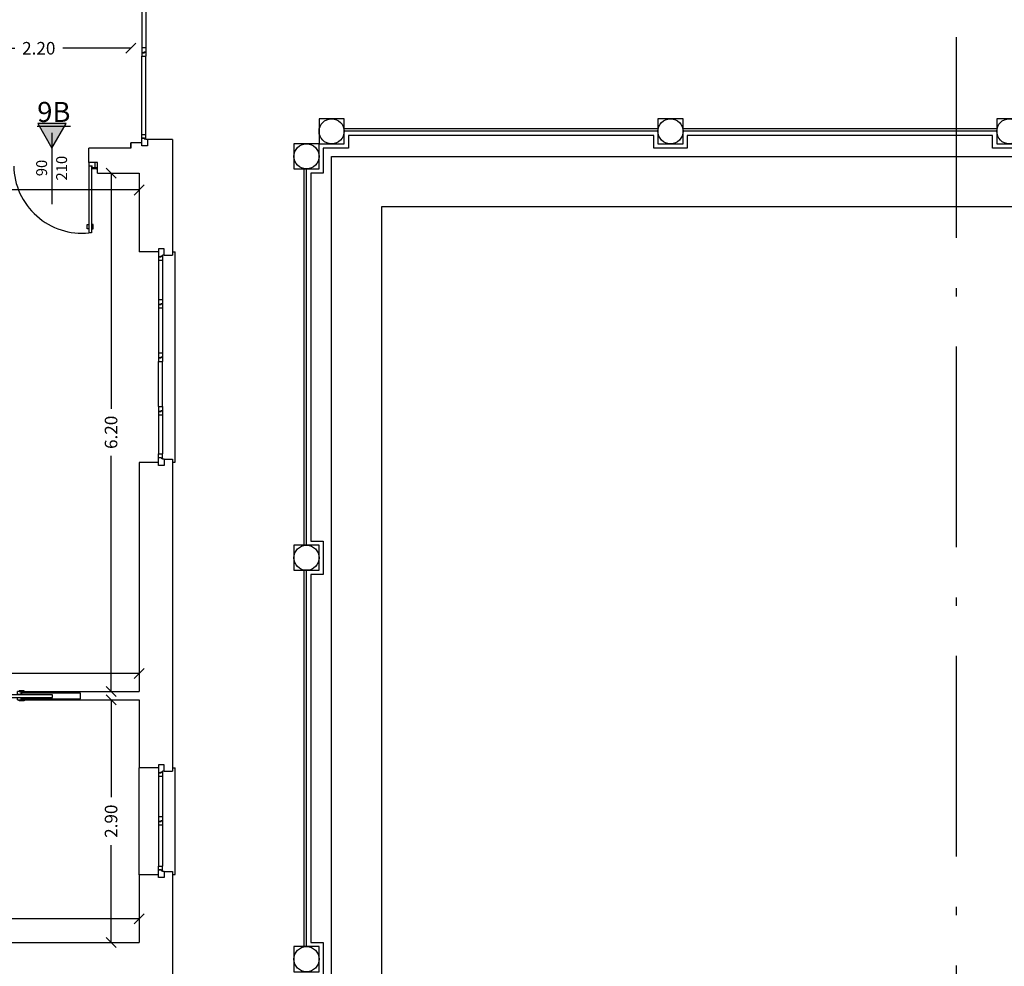
# Model space of a CAD drawing. Extents: x -182845 to 190135, y 592193 to 1171116.
# Drawn here: x -89392 to -89380, y 592493 to 592504 of the extents above; entities that cross this region are included whole.
import ezdxf
from ezdxf.enums import TextEntityAlignment as Align

# ---------------------------------------------------------------- set-up
doc = ezdxf.new("R2010")
doc.units = 0
doc.header["$LTSCALE"] = 0.2
doc.header["$MEASUREMENT"] = 0
doc.linetypes.add('ACAD_ISO10W100', pattern=[18, 12, -3, 0, -3])
doc.layers.get('DEFPOINTS').update_dxf_attribs({"color": 254})
for name, color, linetype in [('A-serr.porte', 54, 'Continuous'), ('ferro', 250, 'Continuous'), ('infissi', 53, 'Continuous'), ('infissi sez', 30, 'Continuous'), ('Layer3', 64, 'Continuous'), ('mattoni', 35, 'Continuous'), ('PROIEZIONI', 9, 'Continuous'), ('PROIEZIONI3', 251, 'Continuous'), ('QUOTE', 8, 'Continuous'), ('QUOTE 1', 8, 'Continuous'), ('SCRITTE', 133, 'Continuous')]:
    doc.layers.add(name, color=color, linetype=linetype)
doc.layers.add('linea sezione', color=12, linetype='ACAD_ISO10W100', lineweight=30)
doc.layers.add('sezione 1', color=134, linetype='Continuous', lineweight=30)
doc.styles.get("Standard").update_dxf_attribs({"font": 'GOTHIC.TTF'})
doc.dimstyles.new('Copia di Standard', dxfattribs={"dimtxt": 0.15, "dimasz": 0.12, "dimexe": 0.18, "dimexo": 0.0625, "dimgap": 0.09, "dimtad": 0, "dimzin": 0, "dimdsep": 46, "dimtxsty": 'Standard', "dimblk": 'OBLIQUE', "dimcen": 0.09, "dimse1": 1, "dimse2": 1, "dimclrd": 256, "dimclre": 250, "dimadec": 3, "dimazin": 0, "dimtfac": 1, "dimtofl": 0, "dimtmove": 0, "dimatfit": 3, "dimfxl": 1, "dimtolj": 1, "dimtzin": 0, "dimarcsym": 0})

# ---------------------------------------------------------------- blocks, each defined once
blk = doc.blocks.new('scrigno 120')
at = {"layer": 'infissi'}
for p, q in [((-93735.1, 597967), (-93732.1, 597967)), ((-93735.1, 597902.1), (-93735.1, 597967)), ((-93732.1, 597967), (-93732.1, 597902.1)), ((-93738.1, 597931.6), (-93738.1, 597930.1)), ((-93738.1, 597929.1), (-93735.6, 597929.1)), ((-93738.1, 597924.9), (-93738.1, 597929.1)), ((-93738.1, 597924.9), (-93735.6, 597924.9)), ((-93738.1, 597924.9), (-93735.6, 597924.9)), ((-93735.6, 597930.1), (-93735.6, 597924.9)), ((-93731.6, 597930.1), (-93731.6, 597924.9)), ((-93731.6, 597929.1), (-93728.1, 597929.1)), ((-93731.6, 597924.9), (-93728.1, 597924.9)), ((-93731.6, 597924.9), (-93728.1, 597924.9)), ((-93728.1, 597930.1), (-93728.1, 597931.6)), ((-93728.1, 597929.1), (-93728.1, 597924.9)), ((-93732.1, 597902.1), (-93735.1, 597902.1)), ((-93732.1, 597827.7), (-93735.1, 597827.7)), ((-93735.1, 597827.7), (-93735.1, 597762.8)), ((-93732.1, 597762.8), (-93732.1, 597827.7)), ((-93738.1, 597804.9), (-93735.6, 597804.9)), ((-93738.1, 597804.9), (-93735.6, 597804.9)), ((-93738.1, 597804.9), (-93738.1, 597800.6)), ((-93735.6, 597799.6), (-93735.6, 597804.9)), ((-93731.6, 597804.9), (-93728.1, 597804.9)), ((-93731.6, 597804.9), (-93728.1, 597804.9)), ((-93731.6, 597799.6), (-93731.6, 597804.9)), ((-93728.1, 597800.6), (-93728.1, 597804.9)), ((-93738.1, 597800.6), (-93735.6, 597800.6)), ((-93738.1, 597798.1), (-93738.1, 597799.6)), ((-93731.6, 597800.6), (-93728.1, 597800.6)), ((-93728.1, 597799.6), (-93728.1, 597798.1)), ((-93735.1, 597762.8), (-93732.1, 597762.8))]:
    blk.add_line(p, q, dxfattribs=at)
for points in [[(-93738.1, 597926.9), (-93738.1, 597932.9), (-93739.1, 597932.9), (-93739.1, 597926.9), (-93738.1, 597926.9)], [(-93728.1, 597926.9), (-93728.1, 597932.9), (-93727.1, 597932.9), (-93727.1, 597926.9), (-93728.1, 597926.9)], [(-93738.1, 597802.9), (-93738.1, 597796.9), (-93739.1, 597796.9), (-93739.1, 597802.9), (-93738.1, 597802.9)], [(-93728.1, 597802.9), (-93728.1, 597796.9), (-93727.1, 597796.9), (-93727.1, 597802.9), (-93728.1, 597802.9)]]:
    blk.add_lwpolyline(points, dxfattribs=at)
at = {"layer": 'PROIEZIONI3'}
for p, q in [((-93736.9, 597930.1), (-93736.9, 598000.1)), ((-93736.9, 598000.1), (-93729.9, 598000.1)), ((-93729.9, 598000.1), (-93729.9, 597930.1)), ((-93753.1, 597864.9), (-93714.2, 597864.9)), ((-93736.9, 597799.6), (-93736.9, 597729.6)), ((-93729.9, 597729.6), (-93729.9, 597799.6)), ((-93736.9, 597729.6), (-93729.9, 597729.6))]:
    blk.add_line(p, q, dxfattribs=at)
at = {"layer": 'sezione 1'}
for p, q in [((-93738.1, 597930.1), (-93735.6, 597930.1)), ((-93731.6, 597930.1), (-93728.1, 597930.1)), ((-93738.1, 597799.6), (-93735.6, 597799.6)), ((-93731.6, 597799.6), (-93728.1, 597799.6))]:
    blk.add_line(p, q, dxfattribs=at)
blk = doc.blocks.new('_Oblique')
at = {"color": 0, "linetype": 'ByBlock', "lineweight": -2}
blk.add_line((-0.5, -0.5), (0.5, 0.5), dxfattribs=at)
blk = doc.blocks.new('*D534')
at = {"layer": 'DEFPOINTS', "color": 0}
for p in [(-89392.527, 592504.139), (-89390.327, 592504.139), (-89390.327, 592504.032)]:
    blk.add_point(p, dxfattribs=at)
at = {"layer": 'QUOTE', "lineweight": -2}
for p, q in [((-89392.527, 592504.032), (-89391.713, 592504.032)), ((-89390.327, 592504.032), (-89391.141, 592504.032))]:
    blk.add_line(p, q, dxfattribs=at)
at = {"layer": 'QUOTE', "lineweight": -2, "xscale": 0.12, "yscale": 0.12, "zscale": 0.12, "rotation": 180}
blk.add_blockref('_Oblique', (-89392.527, 592504.032), dxfattribs=at)
at = {"layer": 'QUOTE', "lineweight": -2, "xscale": 0.12, "yscale": 0.12, "zscale": 0.12}
blk.add_blockref('_Oblique', (-89390.327, 592504.032), dxfattribs=at)
at = {"layer": 'QUOTE', "color": 0, "insert": (-89391.427, 592504.032), "char_height": 0.15, "attachment_point": 5}
blk.add_mtext('\\A1;2.20', dxfattribs=at)
blk = doc.blocks.new('q1')
at = {"layer": 'QUOTE', "linetype": 'Continuous'}
blk.add_line((80604.9, 2356.7), (80690.1, 2356.7), dxfattribs=at)
at = {"layer": 'QUOTE'}
for tag, p in [('L', (80646.9, 2362.6)), ('H', (80647.1, 2338.7))]:
    blk.add_attdef(tag, text='', height=13, dxfattribs=at).set_placement(p, align=Align.CENTER)
blk = doc.blocks.new('*D535')
at = {"layer": 'DEFPOINTS', "color": 0}
for p in [(-89390.227, 592502.539), (-89390.563, 592496.339), (-89390.227, 592496.339)]:
    blk.add_point(p, dxfattribs=at)
at = {"layer": 'QUOTE', "lineweight": -2}
for p, q in [((-89390.563, 592502.539), (-89390.563, 592499.721)), ((-89390.563, 592496.339), (-89390.563, 592499.157))]:
    blk.add_line(p, q, dxfattribs=at)
at = {"layer": 'QUOTE', "lineweight": -2, "xscale": 0.12, "yscale": 0.12, "zscale": 0.12}
for p, rotation in [((-89390.563, 592502.539), 90), ((-89390.563, 592496.339), 270)]:
    blk.add_blockref('_Oblique', p, dxfattribs=dict(at, rotation=rotation))
at = {"layer": 'QUOTE', "color": 0, "insert": (-89390.563, 592499.439), "char_height": 0.15, "attachment_point": 5, "rotation": 90}
blk.add_mtext('\\A1;6.20', dxfattribs=at)
blk = doc.blocks.new('*D536')
at = {"layer": 'DEFPOINTS', "color": 0}
for p in [(-89390.227, 592496.239), (-89390.563, 592493.339), (-89390.227, 592493.339)]:
    blk.add_point(p, dxfattribs=at)
at = {"layer": 'QUOTE', "lineweight": -2}
for p, q in [((-89390.563, 592496.239), (-89390.563, 592495.075)), ((-89390.563, 592493.339), (-89390.563, 592494.503))]:
    blk.add_line(p, q, dxfattribs=at)
at = {"layer": 'QUOTE', "lineweight": -2, "xscale": 0.12, "yscale": 0.12, "zscale": 0.12}
for p, rotation in [((-89390.563, 592496.239), 90), ((-89390.563, 592493.339), 270)]:
    blk.add_blockref('_Oblique', p, dxfattribs=dict(at, rotation=rotation))
at = {"layer": 'QUOTE', "color": 0, "insert": (-89390.563, 592494.789), "char_height": 0.15, "attachment_point": 5, "rotation": 90}
blk.add_mtext('\\A1;2.90', dxfattribs=at)
blk = doc.blocks.new('*D537')
at = {"layer": 'DEFPOINTS', "color": 0}
for p in [(-89394.099, 592493.622), (-89394.099, 592493.339), (-89390.227, 592493.339)]:
    blk.add_point(p, dxfattribs=at)
at = {"layer": 'QUOTE', "lineweight": -2}
for p, q in [((-89394.099, 592493.622), (-89392.449, 592493.622)), ((-89390.227, 592493.622), (-89391.877, 592493.622))]:
    blk.add_line(p, q, dxfattribs=at)
at = {"layer": 'QUOTE', "lineweight": -2, "xscale": 0.12, "yscale": 0.12, "zscale": 0.12, "rotation": 180}
blk.add_blockref('_Oblique', (-89394.099, 592493.622), dxfattribs=at)
at = {"layer": 'QUOTE', "lineweight": -2, "xscale": 0.12, "yscale": 0.12, "zscale": 0.12}
blk.add_blockref('_Oblique', (-89390.227, 592493.622), dxfattribs=at)
at = {"layer": 'QUOTE', "color": 0, "insert": (-89392.163, 592493.622), "char_height": 0.15, "attachment_point": 5}
blk.add_mtext('\\A1;3.87', dxfattribs=at)
blk = doc.blocks.new('*D547')
at = {"layer": 'DEFPOINTS', "color": 0}
for p in [(-89390.227, 592496.556), (-89396.727, 592496.339), (-89390.227, 592496.339)]:
    blk.add_point(p, dxfattribs=at)
at = {"layer": 'QUOTE', "lineweight": -2}
for p, q in [((-89396.727, 592496.556), (-89393.759, 592496.556)), ((-89390.227, 592496.556), (-89393.195, 592496.556))]:
    blk.add_line(p, q, dxfattribs=at)
at = {"layer": 'QUOTE', "lineweight": -2, "xscale": 0.12, "yscale": 0.12, "zscale": 0.12, "rotation": 180}
blk.add_blockref('_Oblique', (-89396.727, 592496.556), dxfattribs=at)
at = {"layer": 'QUOTE', "lineweight": -2, "xscale": 0.12, "yscale": 0.12, "zscale": 0.12}
blk.add_blockref('_Oblique', (-89390.227, 592496.556), dxfattribs=at)
at = {"layer": 'QUOTE', "color": 0, "insert": (-89393.477, 592496.556), "char_height": 0.15, "attachment_point": 5}
blk.add_mtext('\\A1;6.50', dxfattribs=at)
blk = doc.blocks.new('*D659')
at = {"layer": 'DEFPOINTS', "color": 0}
for p in [(-89394.136, 592502.539), (-89390.227, 592502.539), (-89390.227, 592502.337)]:
    blk.add_point(p, dxfattribs=at)
at = {"layer": 'QUOTE', "lineweight": -2}
for p, q in [((-89394.136, 592502.337), (-89392.447, 592502.337)), ((-89390.227, 592502.337), (-89391.916, 592502.337))]:
    blk.add_line(p, q, dxfattribs=at)
at = {"layer": 'QUOTE', "lineweight": -2, "xscale": 0.12, "yscale": 0.12, "zscale": 0.12, "rotation": 180}
blk.add_blockref('_Oblique', (-89394.136, 592502.337), dxfattribs=at)
at = {"layer": 'QUOTE', "lineweight": -2, "xscale": 0.12, "yscale": 0.12, "zscale": 0.12}
blk.add_blockref('_Oblique', (-89390.227, 592502.337), dxfattribs=at)
at = {"layer": 'QUOTE', "color": 0, "insert": (-89392.181, 592502.337), "char_height": 0.15, "attachment_point": 5}
blk.add_mtext('\\A1;3.91', dxfattribs=at)
blk = doc.blocks.new('*D676')
at = {"layer": 'DEFPOINTS', "color": 0}
for p in [(-89381.927, 592510.875), (-89381.927, 592510.792), (-89383.027, 592501.275)]:
    blk.add_point(p, dxfattribs=at)
at = {"layer": 'QUOTE', "lineweight": -2}
for p, q in [((-89383.027, 592510.792), (-89382.752, 592510.792)), ((-89381.927, 592510.792), (-89382.203, 592510.792))]:
    blk.add_line(p, q, dxfattribs=at)
at = {"layer": 'QUOTE', "lineweight": -2, "xscale": 0.12, "yscale": 0.12, "zscale": 0.12, "rotation": 180}
blk.add_blockref('_Oblique', (-89383.027, 592510.792), dxfattribs=at)
at = {"layer": 'QUOTE', "lineweight": -2, "xscale": 0.12, "yscale": 0.12, "zscale": 0.12}
blk.add_blockref('_Oblique', (-89381.927, 592510.792), dxfattribs=at)
at = {"layer": 'QUOTE', "color": 0, "insert": (-89382.477, 592510.792), "char_height": 0.15, "attachment_point": 5}
blk.add_mtext('\\A1;1.10', dxfattribs=at)

msp = doc.modelspace()

# ---------------------------------------------------------------- hatches: boundary and pattern name
at = {"layer": 'SCRITTE'}
h = msp.add_hatch(color=256, dxfattribs=at)
h.dxf.hatch_style = 1
h.paths.add_polyline_path([(-89391.269, 592502.839), (-89391.1, 592503.132), (-89391.438, 592503.132)])

# ---------------------------------------------------------------- linework, layer by layer
at = {"layer": 'ferro'}
for points in [[(-89384.027, 592503.069), (-89387.777, 592503.069)], [(-89384.027, 592503.039), (-89387.777, 592503.039)], [(-89379.977, 592503.069), (-89383.727, 592503.069)], [(-89379.977, 592503.039), (-89383.727, 592503.039)], [(-89388.257, 592498.089), (-89388.257, 592502.589)], [(-89388.227, 592498.089), (-89388.227, 592502.589)], [(-89388.257, 592493.289), (-89388.257, 592497.789)], [(-89388.227, 592493.289), (-89388.227, 592497.789)]]:
    msp.add_lwpolyline(points, dxfattribs=at)
at = {"layer": 'infissi'}
for p, q in [((-89390.827, 592502.664), (-89390.827, 592502.624)), ((-89390.827, 592502.624), (-89390.787, 592502.624)), ((-89390.827, 592502.624), (-89390.827, 592501.824)), ((-89390.797, 592502.624), (-89390.797, 592501.824)), ((-89390.787, 592502.589), (-89390.787, 592502.624)), ((-89390.787, 592502.604), (-89390.737, 592502.604)), ((-89390.757, 592502.664), (-89390.757, 592502.604)), ((-89390.737, 592502.604), (-89390.737, 592502.589)), ((-89390.737, 592502.589), (-89390.787, 592502.589)), ((-89390.737, 592502.589), (-89390.727, 592502.589)), ((-89390.847, 592501.874), (-89390.847, 592501.924)), ((-89390.847, 592501.924), (-89390.827, 592501.924)), ((-89390.777, 592501.924), (-89390.797, 592501.924)), ((-89390.777, 592501.874), (-89390.777, 592501.924)), ((-89390.827, 592501.874), (-89390.847, 592501.874)), ((-89390.797, 592501.824), (-89390.827, 592501.824)), ((-89390.797, 592501.874), (-89390.777, 592501.874))]:
    msp.add_line(p, q, dxfattribs=at)
msp.add_lwpolyline([(-89379.627, 592502.839), (-89380.027, 592502.839), (-89380.027, 592502.989), (-89383.677, 592502.989), (-89383.677, 592502.839), (-89384.077, 592502.839), (-89384.077, 592502.989), (-89387.727, 592502.989), (-89387.727, 592502.839), (-89388.027, 592502.839), (-89388.027, 592502.539), (-89388.177, 592502.539), (-89388.177, 592498.139), (-89388.027, 592498.139), (-89388.027, 592497.739), (-89388.177, 592497.739), (-89388.177, 592493.339), (-89388.027, 592493.339), (-89388.027, 592492.939)], dxfattribs=at)
msp.add_arc((-89390.908, 592502.639), 0.819, 181.0767, 275.6562, dxfattribs=at)
at = {"layer": 'infissi sez'}
for p, q in [((-89390.197, 592504.039), (-89390.197, 592503.989)), ((-89390.197, 592504.039), (-89390.197, 592503.982)), ((-89390.197, 592504.039), (-89390.147, 592504.039)), ((-89390.147, 592504.039), (-89390.147, 592503.99)), ((-89390.147, 592504.032), (-89390.147, 592503.99)), ((-89390.197, 592503.982), (-89390.166, 592503.982)), ((-89390.197, 592503.979), (-89390.197, 592503.937)), ((-89390.197, 592503.979), (-89390.164, 592503.979)), ((-89390.197, 592503.979), (-89390.197, 592503.937)), ((-89390.197, 592503.937), (-89390.147, 592503.937)), ((-89390.166, 592503.99), (-89390.147, 592503.99)), ((-89390.166, 592503.982), (-89390.166, 592503.99)), ((-89390.166, 592503.99), (-89390.147, 592503.99)), ((-89390.166, 592503.982), (-89390.166, 592503.99)), ((-89390.164, 592503.987), (-89390.147, 592503.987)), ((-89390.164, 592503.987), (-89390.147, 592503.987)), ((-89390.164, 592503.979), (-89390.164, 592503.987)), ((-89390.147, 592503.987), (-89390.147, 592503.99)), ((-89390.147, 592503.987), (-89390.147, 592503.937)), ((-89390.147, 592503.987), (-89390.147, 592503.937)), ((-89390.197, 592502.96), (-89390.197, 592503.002)), ((-89390.197, 592503.002), (-89390.147, 592503.002)), ((-89390.197, 592502.96), (-89390.197, 592503.002)), ((-89390.197, 592502.96), (-89390.164, 592502.96)), ((-89390.197, 592502.864), (-89390.197, 592502.957)), ((-89390.197, 592502.957), (-89390.166, 592502.957)), ((-89390.166, 592502.957), (-89390.166, 592502.949)), ((-89390.166, 592502.957), (-89390.166, 592502.949)), ((-89390.164, 592502.96), (-89390.164, 592502.952)), ((-89390.147, 592502.952), (-89390.147, 592503.002)), ((-89390.147, 592502.952), (-89390.147, 592503.002)), ((-89390.166, 592502.949), (-89390.147, 592502.949)), ((-89390.166, 592502.949), (-89390.147, 592502.949)), ((-89390.164, 592502.952), (-89390.147, 592502.952)), ((-89390.164, 592502.952), (-89390.147, 592502.952)), ((-89390.147, 592502.939), (-89390.147, 592502.949)), ((-89390.127, 592502.939), (-89390.147, 592502.939)), ((-89389.997, 592501.634), (-89389.997, 592501.541)), ((-89389.966, 592501.549), (-89389.947, 592501.549)), ((-89389.966, 592501.541), (-89389.966, 592501.549)), ((-89389.966, 592501.549), (-89389.947, 592501.549)), ((-89389.966, 592501.541), (-89389.966, 592501.549)), ((-89389.964, 592501.545), (-89389.947, 592501.545)), ((-89389.964, 592501.545), (-89389.947, 592501.545)), ((-89389.964, 592501.537), (-89389.964, 592501.545)), ((-89389.947, 592501.559), (-89389.947, 592501.549)), ((-89389.927, 592501.559), (-89389.947, 592501.559)), ((-89389.947, 592501.545), (-89389.947, 592501.496)), ((-89389.947, 592501.545), (-89389.947, 592501.496)), ((-89389.997, 592501.541), (-89389.966, 592501.541)), ((-89389.997, 592501.537), (-89389.997, 592501.496)), ((-89389.997, 592501.537), (-89389.964, 592501.537)), ((-89389.997, 592501.537), (-89389.997, 592501.496)), ((-89389.997, 592501.496), (-89389.947, 592501.496)), ((-89389.997, 592501.029), (-89389.997, 592500.979)), ((-89389.997, 592501.029), (-89389.997, 592500.972)), ((-89389.997, 592501.029), (-89389.947, 592501.029)), ((-89389.997, 592500.972), (-89389.966, 592500.972)), ((-89389.997, 592500.969), (-89389.997, 592500.927)), ((-89389.997, 592500.969), (-89389.964, 592500.969)), ((-89389.997, 592500.969), (-89389.997, 592500.927)), ((-89389.966, 592500.98), (-89389.947, 592500.98)), ((-89389.966, 592500.972), (-89389.966, 592500.98)), ((-89389.966, 592500.98), (-89389.947, 592500.98)), ((-89389.966, 592500.972), (-89389.966, 592500.98)), ((-89389.964, 592500.977), (-89389.947, 592500.977)), ((-89389.964, 592500.977), (-89389.947, 592500.977)), ((-89389.964, 592500.969), (-89389.964, 592500.977)), ((-89389.947, 592501.029), (-89389.947, 592500.98)), ((-89389.947, 592501.022), (-89389.947, 592500.98)), ((-89389.947, 592500.977), (-89389.947, 592500.98)), ((-89389.947, 592500.977), (-89389.947, 592500.927)), ((-89389.947, 592500.977), (-89389.947, 592500.927)), ((-89389.997, 592500.927), (-89389.947, 592500.927)), ((-89389.997, 592500.389), (-89389.997, 592500.339)), ((-89389.997, 592500.389), (-89389.997, 592500.332)), ((-89389.997, 592500.389), (-89389.947, 592500.389)), ((-89389.947, 592500.389), (-89389.947, 592500.34)), ((-89389.947, 592500.382), (-89389.947, 592500.34)), ((-89389.997, 592500.332), (-89389.966, 592500.332)), ((-89389.997, 592500.329), (-89389.997, 592500.287)), ((-89389.997, 592500.329), (-89389.964, 592500.329)), ((-89389.997, 592500.329), (-89389.997, 592500.287)), ((-89389.997, 592500.287), (-89389.947, 592500.287)), ((-89389.966, 592500.34), (-89389.947, 592500.34)), ((-89389.966, 592500.332), (-89389.966, 592500.34)), ((-89389.966, 592500.34), (-89389.947, 592500.34)), ((-89389.966, 592500.332), (-89389.966, 592500.34)), ((-89389.964, 592500.337), (-89389.947, 592500.337)), ((-89389.964, 592500.337), (-89389.947, 592500.337)), ((-89389.964, 592500.329), (-89389.964, 592500.337)), ((-89389.947, 592500.337), (-89389.947, 592500.34)), ((-89389.947, 592500.337), (-89389.947, 592500.287)), ((-89389.947, 592500.337), (-89389.947, 592500.287)), ((-89389.997, 592499.749), (-89389.997, 592499.699)), ((-89389.997, 592499.749), (-89389.997, 592499.692)), ((-89389.997, 592499.749), (-89389.947, 592499.749)), ((-89389.997, 592499.692), (-89389.966, 592499.692)), ((-89389.997, 592499.689), (-89389.997, 592499.647)), ((-89389.997, 592499.689), (-89389.964, 592499.689)), ((-89389.997, 592499.689), (-89389.997, 592499.647)), ((-89389.966, 592499.7), (-89389.947, 592499.7)), ((-89389.966, 592499.692), (-89389.966, 592499.7)), ((-89389.966, 592499.7), (-89389.947, 592499.7)), ((-89389.966, 592499.692), (-89389.966, 592499.7)), ((-89389.964, 592499.697), (-89389.947, 592499.697)), ((-89389.964, 592499.697), (-89389.947, 592499.697)), ((-89389.964, 592499.689), (-89389.964, 592499.697)), ((-89389.947, 592499.749), (-89389.947, 592499.7)), ((-89389.947, 592499.742), (-89389.947, 592499.7)), ((-89389.947, 592499.697), (-89389.947, 592499.7)), ((-89389.947, 592499.697), (-89389.947, 592499.647)), ((-89389.947, 592499.697), (-89389.947, 592499.647)), ((-89389.997, 592499.647), (-89389.947, 592499.647)), ((-89389.997, 592499.14), (-89389.997, 592499.182)), ((-89389.997, 592499.182), (-89389.947, 592499.182)), ((-89389.997, 592499.14), (-89389.997, 592499.182)), ((-89389.997, 592499.14), (-89389.964, 592499.14)), ((-89389.997, 592499.044), (-89389.997, 592499.137)), ((-89389.997, 592499.137), (-89389.966, 592499.137)), ((-89389.966, 592499.137), (-89389.966, 592499.129)), ((-89389.966, 592499.137), (-89389.966, 592499.129)), ((-89389.966, 592499.129), (-89389.947, 592499.129)), ((-89389.966, 592499.129), (-89389.947, 592499.129)), ((-89389.964, 592499.14), (-89389.964, 592499.132)), ((-89389.964, 592499.132), (-89389.947, 592499.132)), ((-89389.964, 592499.132), (-89389.947, 592499.132)), ((-89389.947, 592499.132), (-89389.947, 592499.182)), ((-89389.947, 592499.132), (-89389.947, 592499.182)), ((-89389.947, 592499.119), (-89389.947, 592499.129)), ((-89389.927, 592499.119), (-89389.947, 592499.119)), ((-89389.997, 592495.464), (-89389.997, 592495.371)), ((-89389.997, 592495.371), (-89389.966, 592495.371)), ((-89389.997, 592495.367), (-89389.997, 592495.326)), ((-89389.997, 592495.367), (-89389.964, 592495.367)), ((-89389.997, 592495.367), (-89389.997, 592495.326)), ((-89389.997, 592495.326), (-89389.947, 592495.326)), ((-89389.966, 592495.379), (-89389.947, 592495.379)), ((-89389.966, 592495.371), (-89389.966, 592495.379)), ((-89389.966, 592495.379), (-89389.947, 592495.379)), ((-89389.966, 592495.371), (-89389.966, 592495.379)), ((-89389.964, 592495.375), (-89389.947, 592495.375)), ((-89389.964, 592495.375), (-89389.947, 592495.375)), ((-89389.964, 592495.367), (-89389.964, 592495.375)), ((-89389.947, 592495.389), (-89389.947, 592495.379)), ((-89389.927, 592495.389), (-89389.947, 592495.389)), ((-89389.947, 592495.375), (-89389.947, 592495.326)), ((-89389.947, 592495.375), (-89389.947, 592495.326)), ((-89389.997, 592494.847), (-89389.997, 592494.797)), ((-89389.997, 592494.847), (-89389.997, 592494.79)), ((-89389.997, 592494.847), (-89389.947, 592494.847)), ((-89389.947, 592494.847), (-89389.947, 592494.798)), ((-89389.947, 592494.84), (-89389.947, 592494.798)), ((-89389.997, 592494.79), (-89389.966, 592494.79)), ((-89389.997, 592494.787), (-89389.997, 592494.745)), ((-89389.997, 592494.787), (-89389.964, 592494.787)), ((-89389.997, 592494.787), (-89389.997, 592494.745)), ((-89389.997, 592494.745), (-89389.947, 592494.745)), ((-89389.966, 592494.798), (-89389.947, 592494.798)), ((-89389.966, 592494.79), (-89389.966, 592494.798)), ((-89389.966, 592494.798), (-89389.947, 592494.798)), ((-89389.966, 592494.79), (-89389.966, 592494.798)), ((-89389.964, 592494.795), (-89389.947, 592494.795)), ((-89389.964, 592494.795), (-89389.947, 592494.795)), ((-89389.964, 592494.787), (-89389.964, 592494.795)), ((-89389.947, 592494.795), (-89389.947, 592494.798)), ((-89389.947, 592494.795), (-89389.947, 592494.745)), ((-89389.947, 592494.795), (-89389.947, 592494.745)), ((-89389.997, 592494.21), (-89389.997, 592494.252)), ((-89389.997, 592494.252), (-89389.947, 592494.252)), ((-89389.997, 592494.21), (-89389.997, 592494.252)), ((-89389.947, 592494.202), (-89389.947, 592494.252)), ((-89389.947, 592494.202), (-89389.947, 592494.252)), ((-89389.997, 592494.21), (-89389.964, 592494.21)), ((-89389.997, 592494.149), (-89389.997, 592494.207)), ((-89389.997, 592494.207), (-89389.966, 592494.207)), ((-89389.966, 592494.207), (-89389.966, 592494.199)), ((-89389.966, 592494.207), (-89389.966, 592494.199)), ((-89389.966, 592494.199), (-89389.947, 592494.199)), ((-89389.966, 592494.199), (-89389.947, 592494.199)), ((-89389.964, 592494.21), (-89389.964, 592494.202)), ((-89389.964, 592494.202), (-89389.947, 592494.202)), ((-89389.964, 592494.202), (-89389.947, 592494.202)), ((-89389.947, 592494.189), (-89389.947, 592494.199)), ((-89389.927, 592494.189), (-89389.947, 592494.189))]:
    msp.add_line(p, q, dxfattribs=at)
at = {"layer": 'Layer3'}
for p, q in [((-89390.197, 592503.982), (-89390.197, 592503.979)), ((-89389.997, 592500.972), (-89389.997, 592500.969)), ((-89389.997, 592500.332), (-89389.997, 592500.329)), ((-89389.997, 592499.692), (-89389.997, 592499.689)), ((-89389.997, 592494.79), (-89389.997, 592494.787))]:
    msp.add_line(p, q, dxfattribs=at)
at = {"layer": 'linea sezione'}
msp.add_lwpolyline([(-89379.026, 592441.999), (-89378.46, 592442.565), (-89380.46, 592442.565), (-89380.46, 592534.939), (-89378.46, 592534.939), (-89379.026, 592535.504)], dxfattribs=at)
at = {"layer": 'mattoni'}
for points in [[(-89387.927, 592502.739), (-89371.727, 592502.739), (-89371.727, 592469.139), (-89387.927, 592469.139)], [(-89387.327, 592502.139), (-89372.327, 592502.139), (-89372.327, 592469.739), (-89387.327, 592469.739)]]:
    msp.add_lwpolyline(points, close=True, dxfattribs=at)
at = {"layer": 'PROIEZIONI'}
for p, q in [((-89390.197, 592504.976), (-89390.197, 592504.039)), ((-89390.147, 592504.976), (-89390.147, 592504.039)), ((-89390.197, 592503.002), (-89390.197, 592503.937)), ((-89390.147, 592503.002), (-89390.147, 592503.937)), ((-89389.827, 592501.596), (-89389.797, 592501.596)), ((-89389.797, 592499.081), (-89389.797, 592501.596)), ((-89389.997, 592501.496), (-89389.997, 592501.029)), ((-89389.947, 592501.496), (-89389.947, 592501.029)), ((-89389.997, 592500.927), (-89389.997, 592500.389)), ((-89389.947, 592500.927), (-89389.947, 592500.389)), ((-89389.997, 592499.749), (-89389.997, 592500.287)), ((-89389.947, 592499.749), (-89389.947, 592500.287)), ((-89389.997, 592499.647), (-89389.997, 592499.182)), ((-89389.947, 592499.647), (-89389.947, 592499.182)), ((-89389.827, 592499.081), (-89389.797, 592499.081)), ((-89390.227, 592494.149), (-89390.227, 592495.429)), ((-89389.827, 592495.426), (-89389.797, 592495.426)), ((-89389.797, 592494.151), (-89389.797, 592495.426)), ((-89389.997, 592495.326), (-89389.997, 592494.847)), ((-89389.947, 592495.326), (-89389.947, 592494.847)), ((-89389.997, 592494.745), (-89389.997, 592494.252)), ((-89389.947, 592494.745), (-89389.947, 592494.252)), ((-89389.827, 592494.151), (-89389.797, 592494.151))]:
    msp.add_line(p, q, dxfattribs=at)
at = {"layer": 'PROIEZIONI3'}
for points in [[(-89387.777, 592502.889), (-89387.777, 592503.189), (-89388.077, 592503.189), (-89388.077, 592502.889)], [(-89383.727, 592502.889), (-89383.727, 592503.189), (-89384.027, 592503.189), (-89384.027, 592502.889)], [(-89379.677, 592502.889), (-89379.677, 592503.189), (-89379.977, 592503.189), (-89379.977, 592502.889)], [(-89388.077, 592502.589), (-89388.077, 592502.889), (-89388.377, 592502.889), (-89388.377, 592502.589)], [(-89388.077, 592497.789), (-89388.077, 592498.089), (-89388.377, 592498.089), (-89388.377, 592497.789)], [(-89388.077, 592492.989), (-89388.077, 592493.289), (-89388.377, 592493.289), (-89388.377, 592492.989)]]:
    msp.add_lwpolyline(points, close=True, dxfattribs=at)
at = {"layer": 'SCRITTE'}
msp.add_lwpolyline([(-89391.269, 592502.839), (-89391.1, 592503.132), (-89391.438, 592503.132)], close=True, dxfattribs=at)
at = {"layer": 'sezione 1'}
for p, q in [((-89390.327, 592502.839), (-89390.827, 592502.839)), ((-89390.827, 592502.664), (-89390.827, 592502.839)), ((-89390.827, 592502.664), (-89390.827, 592502.839)), ((-89390.327, 592502.899), (-89390.327, 592502.839)), ((-89390.327, 592502.839), (-89390.327, 592502.899)), ((-89390.197, 592502.899), (-89390.327, 592502.899)), ((-89390.197, 592502.864), (-89390.197, 592502.899)), ((-89390.127, 592502.864), (-89390.197, 592502.864)), ((-89389.827, 592502.939), (-89390.127, 592502.939)), ((-89389.827, 592502.939), (-89390.127, 592502.939)), ((-89389.827, 592502.939), (-89390.127, 592502.939)), ((-89389.827, 592502.939), (-89390.127, 592502.939)), ((-89389.827, 592502.939), (-89390.127, 592502.939)), ((-89389.827, 592502.939), (-89390.127, 592502.939)), ((-89390.127, 592502.939), (-89390.127, 592502.864)), ((-89389.827, 592502.939), (-89389.827, 592501.559)), ((-89390.727, 592502.664), (-89390.827, 592502.664)), ((-89390.727, 592502.539), (-89390.727, 592502.664)), ((-89390.727, 592502.539), (-89390.227, 592502.539)), ((-89390.227, 592502.539), (-89390.227, 592501.599)), ((-89389.997, 592501.599), (-89390.227, 592501.599)), ((-89389.927, 592501.634), (-89389.997, 592501.634)), ((-89389.997, 592501.634), (-89389.997, 592501.599)), ((-89389.927, 592501.559), (-89389.927, 592501.634)), ((-89389.927, 592501.559), (-89389.827, 592501.559)), ((-89390.227, 592499.079), (-89390.227, 592496.339)), ((-89389.997, 592499.079), (-89390.227, 592499.079)), ((-89389.997, 592499.044), (-89389.997, 592499.079)), ((-89389.927, 592499.119), (-89389.927, 592499.044)), ((-89389.927, 592499.119), (-89389.827, 592499.119)), ((-89389.827, 592499.119), (-89389.827, 592495.389)), ((-89389.927, 592499.044), (-89389.997, 592499.044)), ((-89391.629, 592496.339), (-89390.227, 592496.339)), ((-89391.629, 592496.239), (-89390.227, 592496.239)), ((-89390.227, 592496.239), (-89390.227, 592495.429)), ((-89389.997, 592495.429), (-89390.227, 592495.429)), ((-89389.927, 592495.464), (-89389.997, 592495.464)), ((-89389.997, 592495.464), (-89389.997, 592495.429)), ((-89389.927, 592495.389), (-89389.927, 592495.464)), ((-89389.927, 592495.389), (-89389.827, 592495.389)), ((-89390.227, 592494.149), (-89390.227, 592493.339)), ((-89389.997, 592494.149), (-89390.227, 592494.149)), ((-89389.997, 592494.114), (-89389.997, 592494.149)), ((-89389.927, 592494.189), (-89389.927, 592494.114)), ((-89389.927, 592494.189), (-89389.827, 592494.189)), ((-89389.827, 592494.189), (-89389.827, 592492.089)), ((-89389.927, 592494.114), (-89389.997, 592494.114)), ((-89400.827, 592493.339), (-89390.227, 592493.339))]:
    msp.add_line(p, q, dxfattribs=at)
for centre in [(-89387.927, 592503.039), (-89383.877, 592503.039), (-89379.827, 592503.039), (-89388.227, 592502.739), (-89388.227, 592497.939), (-89388.227, 592493.139)]:
    msp.add_circle(centre, 0.15, dxfattribs=at)

# ---------------------------------------------------------------- block references
at = {"layer": 'A-serr.porte', "xscale": 0.009999999999999787, "yscale": 0.009999999999999787, "zscale": 0.01, "rotation": 90}
msp.add_blockref('scrigno 120', (-83413.633, 593433.62), dxfattribs=at)
at = {"layer": 'QUOTE'}
ref = msp.add_blockref('q1', (-89367.702, 593309.069), dxfattribs=dict(at, xscale=-0.009999999999999787, yscale=0.009999999999999787, zscale=0.01, rotation=90))
ref.add_attrib('H', '210', dxfattribs={"layer": 'QUOTE 1', "height": 0.13, "rotation": 90}).set_placement((-89391.089, 592502.598), align=Align.CENTER)
ref.add_attrib('L', '90', dxfattribs={"layer": 'QUOTE 1', "height": 0.13, "rotation": 90}).set_placement((-89391.328, 592502.6), align=Align.CENTER)

# ---------------------------------------------------------------- texts
at = {"layer": 'SCRITTE', "insert": (-89391.247, 592503.27), "char_height": 0.24, "attachment_point": 5}
msp.add_mtext('{\\fTechnicLite|b0|i0|c2|p2;\\L9B }', dxfattribs=at)

# ---------------------------------------------------------------- dimensions: what is measured, and where the dimension line sits
at = {"layer": 'QUOTE'}
for base, p1, p2, picture, middle in [((-89381.927, 592510.792), (-89383.027, 592501.275), (-89381.927, 592510.875), '*D676', (-89382.477, 592510.792)), ((-89390.327, 592504.032), (-89392.527, 592504.139), (-89390.327, 592504.139), '*D534', (-89391.427, 592504.032)), ((-89390.227, 592502.337), (-89394.136, 592502.539), (-89390.227, 592502.539), '*D659', (-89392.181, 592502.337)), ((-89390.227, 592496.556), (-89396.727, 592496.339), (-89390.227, 592496.339), '*D547', (-89393.477, 592496.556)), ((-89394.099, 592493.622), (-89390.227, 592493.339), (-89394.099, 592493.339), '*D537', (-89392.163, 592493.622))]:
    dim = msp.add_linear_dim(base=base, p1=p1, p2=p2, dimstyle='Copia di Standard', dxfattribs=at)
    dim.commit()
    dim.dimension.update_dxf_attribs({"geometry": picture, "text_midpoint": middle})
for base, p1, p2, picture, middle in [((-89390.563, 592496.339), (-89390.227, 592502.539), (-89390.227, 592496.339), '*D535', (-89390.563, 592499.439)), ((-89390.563, 592493.339), (-89390.227, 592496.239), (-89390.227, 592493.339), '*D536', (-89390.563, 592494.789))]:
    dim = msp.add_linear_dim(base=base, p1=p1, p2=p2, angle=90, dimstyle='Copia di Standard', dxfattribs=at)
    dim.commit()
    dim.dimension.update_dxf_attribs({"geometry": picture, "text_midpoint": middle})

doc.saveas('drawing.dxf')
